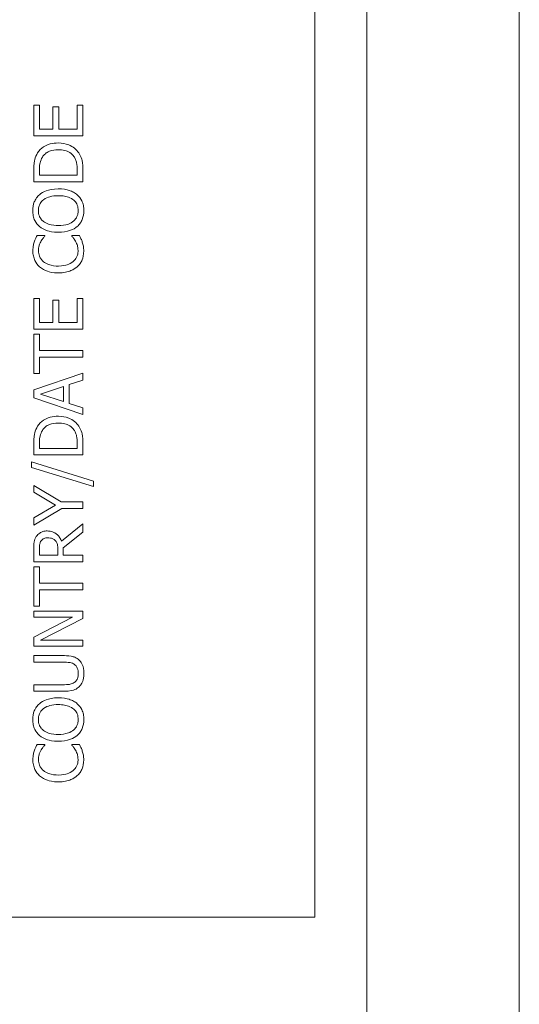
# Model space of a CAD drawing. Units: inches. Extents: x 0.1 to 10.9, y 0.1 to 8.4.
# Drawn here: x 7.7 to 7.8, y 4.4 to 4.6 of the extents above; entities that cross this region are included whole.
import ezdxf

# ---------------------------------------------------------------- set-up
doc = ezdxf.new("R2010")
doc.units = ezdxf.units.IN
doc.header["$MEASUREMENT"] = 0
doc.layers.add('Visible (ANSI)', color=7, linetype='Continuous', lineweight=5)
doc.layers.add('Visible Narrow (ANSI)', color=7, linetype='Continuous', lineweight=5)

msp = doc.modelspace()

# ---------------------------------------------------------------- linework, layer by layer
at = {"layer": 'Visible (ANSI)'}
for p, q in [((7.77995, 4.912789), (7.77995, 4.379367)), ((7.752606, 4.454672), (7.752606, 4.837484)), ((7.715834, 4.563087), (7.715058, 4.563087)), ((7.715058, 4.563087), (7.715058, 4.558981)), ((7.715834, 4.559853), (7.715834, 4.563087)), ((7.718408, 4.562869), (7.717631, 4.562869)), ((7.717631, 4.562869), (7.717631, 4.559853)), ((7.718408, 4.559853), (7.718408, 4.562869)), ((7.72162, 4.563087), (7.720844, 4.563087)), ((7.720844, 4.563087), (7.720844, 4.559853)), ((7.72162, 4.558981), (7.72162, 4.563087)), ((7.717631, 4.559853), (7.715834, 4.559853)), ((7.720844, 4.559853), (7.718408, 4.559853)), ((7.715058, 4.558981), (7.72162, 4.558981)), ((7.715058, 4.554354), (7.715058, 4.55286)), ((7.715813, 4.553732), (7.715813, 4.554397)), ((7.720865, 4.553732), (7.715813, 4.553732)), ((7.720865, 4.554397), (7.720865, 4.553732)), ((7.72162, 4.55286), (7.72162, 4.55437)), ((7.715058, 4.55286), (7.72162, 4.55286)), ((7.716547, 4.545659), (7.715494, 4.545659)), ((7.716547, 4.54559), (7.716547, 4.545659)), ((7.721173, 4.545659), (7.720131, 4.545659)), ((7.720131, 4.545659), (7.720131, 4.545595)), ((7.715834, 4.537278), (7.715058, 4.537278)), ((7.715058, 4.537278), (7.715058, 4.533172)), ((7.715834, 4.534045), (7.715834, 4.537278)), ((7.718408, 4.53706), (7.717631, 4.53706)), ((7.717631, 4.53706), (7.717631, 4.534045)), ((7.718408, 4.534045), (7.718408, 4.53706)), ((7.72162, 4.537278), (7.720844, 4.537278)), ((7.720844, 4.537278), (7.720844, 4.534045)), ((7.72162, 4.533172), (7.72162, 4.537278)), ((7.717631, 4.534045), (7.715834, 4.534045)), ((7.720844, 4.534045), (7.718408, 4.534045)), ((7.715058, 4.533172), (7.72162, 4.533172)), ((7.715834, 4.532508), (7.715058, 4.532508)), ((7.715058, 4.532508), (7.715058, 4.527232)), ((7.715834, 4.530306), (7.715834, 4.532508)), ((7.72162, 4.530306), (7.715834, 4.530306)), ((7.72162, 4.529434), (7.72162, 4.530306)), ((7.715834, 4.527232), (7.715834, 4.529434)), ((7.715834, 4.529434), (7.72162, 4.529434)), ((7.72162, 4.52728), (7.715058, 4.525068)), ((7.715058, 4.527232), (7.715834, 4.527232)), ((7.72162, 4.52636), (7.72162, 4.52728)), ((7.715951, 4.524509), (7.719041, 4.525525)), ((7.719041, 4.525525), (7.719041, 4.523499)), ((7.719785, 4.525764), (7.72162, 4.52636)), ((7.719785, 4.52326), (7.719785, 4.525764)), ((7.715058, 4.525068), (7.715058, 4.523993)), ((7.719041, 4.523499), (7.715951, 4.524509)), ((7.715058, 4.523993), (7.72162, 4.521781)), ((7.72162, 4.522664), (7.719785, 4.52326)), ((7.72162, 4.521781), (7.72162, 4.522664)), ((7.715058, 4.517862), (7.715058, 4.516367)), ((7.715813, 4.51724), (7.715813, 4.517904)), ((7.720865, 4.517904), (7.720865, 4.51724)), ((7.72162, 4.516367), (7.72162, 4.517878)), ((7.715058, 4.516367), (7.72162, 4.516367)), ((7.720865, 4.51724), (7.715813, 4.51724)), ((7.714765, 4.515458), (7.714765, 4.514703)), ((7.723045, 4.512889), (7.714765, 4.515458)), ((7.714765, 4.514703), (7.723045, 4.512145)), ((7.723045, 4.512145), (7.723045, 4.512889)), ((7.718716, 4.510092), (7.715058, 4.51231)), ((7.715058, 4.51231), (7.715058, 4.511384)), ((7.715058, 4.511384), (7.717945, 4.509661)), ((7.72162, 4.510092), (7.718716, 4.510092)), ((7.72162, 4.50922), (7.72162, 4.510092)), ((7.717945, 4.509661), (7.715058, 4.50797)), ((7.715058, 4.507002), (7.718807, 4.50922)), ((7.718807, 4.50922), (7.72162, 4.50922)), ((7.715058, 4.50797), (7.715058, 4.507002)), ((7.72162, 4.507194), (7.718764, 4.504859)), ((7.72162, 4.506061), (7.72162, 4.507194)), ((7.719009, 4.503987), (7.72162, 4.506061)), ((7.715058, 4.503806), (7.715058, 4.502115)), ((7.715813, 4.502987), (7.715813, 4.503854)), ((7.71828, 4.503753), (7.71828, 4.502987)), ((7.719009, 4.502987), (7.719009, 4.503987)), ((7.715058, 4.502115), (7.72162, 4.502115)), ((7.71828, 4.502987), (7.715813, 4.502987)), ((7.72162, 4.502987), (7.719009, 4.502987)), ((7.72162, 4.502115), (7.72162, 4.502987)), ((7.715834, 4.50145), (7.715058, 4.50145)), ((7.715058, 4.50145), (7.715058, 4.496175)), ((7.715834, 4.499249), (7.715834, 4.50145)), ((7.72162, 4.499249), (7.715834, 4.499249)), ((7.72162, 4.498376), (7.72162, 4.499249)), ((7.715834, 4.496175), (7.715834, 4.498376)), ((7.715834, 4.498376), (7.72162, 4.498376)), ((7.715058, 4.496175), (7.715834, 4.496175)), ((7.72162, 4.495515), (7.715058, 4.495515)), ((7.715058, 4.495515), (7.715058, 4.494702)), ((7.72162, 4.494537), (7.72162, 4.495515)), ((7.715058, 4.494702), (7.720253, 4.494702)), ((7.720253, 4.494702), (7.715058, 4.492058)), ((7.715962, 4.491633), (7.72162, 4.494537)), ((7.715058, 4.492058), (7.715058, 4.490819)), ((7.72162, 4.491633), (7.715962, 4.491633)), ((7.72162, 4.490819), (7.72162, 4.491633)), ((7.715058, 4.490819), (7.72162, 4.490819)), ((7.719152, 4.48957), (7.715058, 4.48957)), ((7.715058, 4.48957), (7.715058, 4.488697)), ((7.715058, 4.488697), (7.719174, 4.488697)), ((7.719152, 4.485693), (7.715058, 4.485693)), ((7.715058, 4.485693), (7.715058, 4.484821)), ((7.715058, 4.484821), (7.719152, 4.484821)), ((7.716547, 4.4777), (7.715494, 4.4777)), ((7.716547, 4.477631), (7.716547, 4.4777)), ((7.721173, 4.4777), (7.720131, 4.4777)), ((7.720131, 4.4777), (7.720131, 4.477636)), ((7.615888, 4.454672), (7.752606, 4.454672))]:
    msp.add_line(p, q, dxfattribs=at)
for points, knots in [([(7.718344, 4.558034), (7.717977, 4.558034), (7.717608, 4.557996), (7.716856, 4.55779), (7.716574, 4.557635), (7.716052, 4.557286), (7.715789, 4.557022), (7.715579, 4.556705)], [-0.029552134, -0.029552134, -0.029552134, -0.029552134, -0.021875287, -0.021875287, -0.013247391, -0.013247391, 0, 0, 0, 0]), ([(7.716206, 4.556131), (7.716315, 4.556308), (7.716448, 4.556465), (7.71677, 4.556735), (7.716951, 4.556841), (7.71752, 4.557072), (7.717932, 4.557125), (7.718333, 4.557125)], [-0.028571588, -0.028571588, -0.028571588, -0.028571588, -0.021345126, -0.021345126, -0.013996276, -0.013996276, 0, 0, 0, 0]), ([(7.718333, 4.557125), (7.718628, 4.557125), (7.718932, 4.5571), (7.719407, 4.556983), (7.719651, 4.556901), (7.720108, 4.556601), (7.720286, 4.556423), (7.720429, 4.55621)], [-0.034480121, -0.034480121, -0.034480121, -0.034480121, -0.019059193, -0.019059193, -0.008924099, -0.008924099, 0, 0, 0, 0]), ([(7.721094, 4.556694), (7.720937, 4.556931), (7.720746, 4.557138), (7.720273, 4.557516), (7.72, 4.557666), (7.7193, 4.557955), (7.718828, 4.558034), (7.718344, 4.558034)], [-0.034847459, -0.034847459, -0.034847459, -0.034847459, -0.026385494, -0.026385494, -0.016841007, -0.016841007, 0, 0, 0, 0]), ([(7.715579, 4.556705), (7.7154, 4.556433), (7.715279, 4.556121), (7.715152, 4.555639), (7.715058, 4.555238), (7.715058, 4.554354)], [-0.088908561, -0.088908561, -0.088908561, -0.088908561, -0.030770186, -0.030770186, 0, 0, 0, 0]), ([(7.715813, 4.554397), (7.715813, 4.554921), (7.715868, 4.555221), (7.715968, 4.555648), (7.716068, 4.555897), (7.716206, 4.556131)], [-0.015257028, -0.015257028, -0.015257028, -0.015257028, -0.009459497, -0.009459497, 0, 0, 0, 0]), ([(7.720429, 4.55621), (7.720512, 4.556092), (7.720582, 4.555966), (7.72072, 4.555647), (7.720756, 4.555489), (7.720841, 4.555087), (7.720865, 4.554732), (7.720865, 4.554397)], [-0.016178835, -0.016178835, -0.016178835, -0.016178835, -0.014310887, -0.014310887, -0.011683177, -0.011683177, 0, 0, 0, 0]), ([(7.72162, 4.55437), (7.72162, 4.554785), (7.721598, 4.555272), (7.721475, 4.555866), (7.721384, 4.556232), (7.721094, 4.556694)], [-0.061143084, -0.061143084, -0.061143084, -0.061143084, -0.019002747, -0.019002747, 0, 0, 0, 0]), ([(7.718339, 4.551903), (7.717596, 4.551903), (7.717084, 4.551775), (7.716388, 4.551515), (7.716077, 4.551345), (7.715807, 4.551116)], [-0.025878517, -0.025878517, -0.025878517, -0.025878517, -0.012329096, -0.012329096, 0, 0, 0, 0]), ([(7.720865, 4.551116), (7.720715, 4.551247), (7.720551, 4.551359), (7.720187, 4.551555), (7.719988, 4.551637), (7.719444, 4.551807), (7.718974, 4.551903), (7.718339, 4.551903)], [-0.047902057, -0.047902057, -0.047902057, -0.047902057, -0.035503324, -0.035503324, -0.022125628, -0.022125628, 0, 0, 0, 0]), ([(7.715807, 4.551116), (7.715662, 4.550987), (7.715534, 4.550844), (7.715284, 4.550491), (7.715193, 4.550303), (7.714982, 4.549796), (7.714919, 4.549401), (7.714919, 4.548999)], [-0.02325908, -0.02325908, -0.02325908, -0.02325908, -0.019107406, -0.019107406, -0.013989867, -0.013989867, 0, 0, 0, 0]), ([(7.716355, 4.550456), (7.716655, 4.550688), (7.716996, 4.550799), (7.717558, 4.550956), (7.717955, 4.550993), (7.718339, 4.550993)], [-0.020303803, -0.020303803, -0.020303803, -0.020303803, -0.013385882, -0.013385882, 0, 0, 0, 0]), ([(7.718339, 4.550993), (7.718621, 4.550993), (7.718908, 4.550974), (7.719423, 4.550882), (7.719658, 4.550816), (7.720193, 4.550575), (7.720386, 4.550407), (7.720661, 4.550127), (7.720782, 4.549947), (7.720963, 4.549508), (7.721003, 4.549258), (7.721003, 4.549004)], [-0.031613122, -0.031613122, -0.031613122, -0.031613122, -0.026717876, -0.026717876, -0.022536499, -0.022536499, -0.016534064, -0.016534064, -0.008844504, -0.008844504, 0, 0, 0, 0]), ([(7.721758, 4.548999), (7.721758, 4.549233), (7.721737, 4.549466), (7.721642, 4.54991), (7.721572, 4.550123), (7.721327, 4.550627), (7.72112, 4.55089), (7.720865, 4.551116)], [-0.027731075, -0.027731075, -0.027731075, -0.027731075, -0.019526499, -0.019526499, -0.011857495, -0.011857495, 0, 0, 0, 0]), ([(7.715674, 4.549004), (7.715674, 4.549175), (7.715692, 4.549346), (7.715772, 4.549667), (7.71583, 4.549817), (7.716024, 4.550153), (7.716175, 4.550318), (7.716355, 4.550456)], [-0.019476672, -0.019476672, -0.019476672, -0.019476672, -0.013504063, -0.013504063, -0.007916465, -0.007916465, 0, 0, 0, 0]), ([(7.714919, 4.548999), (7.714919, 4.548763), (7.714941, 4.548528), (7.715037, 4.548081), (7.715107, 4.547874), (7.715352, 4.547373), (7.715554, 4.54711), (7.715807, 4.546888)], [-0.027573081, -0.027573081, -0.027573081, -0.027573081, -0.019421635, -0.019421635, -0.011757727, -0.011757727, 0, 0, 0, 0]), ([(7.716355, 4.547547), (7.716234, 4.547641), (7.716123, 4.547747), (7.715921, 4.548004), (7.715855, 4.548132), (7.715712, 4.54848), (7.715674, 4.548742), (7.715674, 4.549004)], [-0.016558562, -0.016558562, -0.016558562, -0.016558562, -0.013083687, -0.013083687, -0.009131514, -0.009131514, 0, 0, 0, 0]), ([(7.721003, 4.549004), (7.721003, 4.54886), (7.72099, 4.548716), (7.720933, 4.548442), (7.720891, 4.548314), (7.720735, 4.547981), (7.720596, 4.547799), (7.720192, 4.547433), (7.719936, 4.5473), (7.719263, 4.547059), (7.718788, 4.54701), (7.718339, 4.54701)], [-0.039878102, -0.039878102, -0.039878102, -0.039878102, -0.03564369, -0.03564369, -0.031660643, -0.031660643, -0.024839683, -0.024839683, -0.015662821, -0.015662821, 0, 0, 0, 0]), ([(7.720865, 4.546882), (7.721012, 4.547012), (7.721143, 4.547155), (7.721367, 4.547465), (7.721461, 4.547632), (7.721695, 4.548193), (7.721758, 4.548593), (7.721758, 4.548999)], [-0.028493777, -0.028493777, -0.028493777, -0.028493777, -0.021157313, -0.021157313, -0.014135159, -0.014135159, 0, 0, 0, 0]), ([(7.715807, 4.546888), (7.716126, 4.546622), (7.716493, 4.546434), (7.71713, 4.546226), (7.717594, 4.546101), (7.718339, 4.546101)], [-0.068038969, -0.068038969, -0.068038969, -0.068038969, -0.025952173, -0.025952173, 0, 0, 0, 0]), ([(7.718339, 4.54701), (7.717996, 4.54701), (7.7175, 4.54704), (7.716783, 4.547282), (7.716554, 4.547393), (7.716355, 4.547547)], [-0.026383635, -0.026383635, -0.026383635, -0.026383635, -0.008762183, -0.008762183, 0, 0, 0, 0]), ([(7.718339, 4.546101), (7.718898, 4.546101), (7.719462, 4.546173), (7.720306, 4.546492), (7.720606, 4.546658), (7.720865, 4.546882)], [-0.031435237, -0.031435237, -0.031435237, -0.031435237, -0.011949433, -0.011949433, 0, 0, 0, 0]), ([(7.715494, 4.545659), (7.715417, 4.545516), (7.715345, 4.545369), (7.715244, 4.545144), (7.715175, 4.544986), (7.715111, 4.544787)], [-0.02153624, -0.02153624, -0.02153624, -0.02153624, -0.007285049, -0.007285049, 0, 0, 0, 0]), ([(7.715999, 4.544851), (7.716083, 4.545003), (7.716181, 4.545158), (7.716374, 4.545393), (7.716459, 4.545493), (7.716547, 4.54559)], [-0.01062178, -0.01062178, -0.01062178, -0.01062178, -0.004554485, -0.004554485, 0, 0, 0, 0]), ([(7.720131, 4.545595), (7.720213, 4.545514), (7.720304, 4.545406), (7.720416, 4.545266), (7.720522, 4.545133), (7.720657, 4.544899)], [-0.026276904, -0.026276904, -0.026276904, -0.026276904, -0.009428486, -0.009428486, 0, 0, 0, 0]), ([(7.721546, 4.544787), (7.721497, 4.544941), (7.721438, 4.545105), (7.721301, 4.545386), (7.721237, 4.545522), (7.721173, 4.545659)], [-0.010888897, -0.010888897, -0.010888897, -0.010888897, -0.005261935, -0.005261935, 0, 0, 0, 0]), ([(7.715111, 4.544787), (7.715058, 4.544613), (7.715018, 4.544432), (7.714973, 4.544161), (7.714941, 4.543948), (7.714941, 4.543633)], [-0.032442961, -0.032442961, -0.032442961, -0.032442961, -0.010965736, -0.010965736, 0, 0, 0, 0]), ([(7.715685, 4.543628), (7.715685, 4.543855), (7.715708, 4.544088), (7.715804, 4.544411), (7.715869, 4.544617), (7.715999, 4.544851)], [-0.028605109, -0.028605109, -0.028605109, -0.028605109, -0.009324017, -0.009324017, 0, 0, 0, 0]), ([(7.720657, 4.544899), (7.720757, 4.544719), (7.720832, 4.544524), (7.720917, 4.544228), (7.720982, 4.543991), (7.720982, 4.543628)], [-0.037849625, -0.037849625, -0.037849625, -0.037849625, -0.012642974, -0.012642974, 0, 0, 0, 0]), ([(7.721737, 4.543617), (7.721737, 4.543838), (7.721726, 4.544068), (7.721654, 4.544436), (7.721604, 4.544613), (7.721546, 4.544787)], [-0.013047131, -0.013047131, -0.013047131, -0.013047131, -0.006396162, -0.006396162, 0, 0, 0, 0]), ([(7.714941, 4.543633), (7.714941, 4.543402), (7.714962, 4.543171), (7.715055, 4.542732), (7.715123, 4.542529), (7.71537, 4.542013), (7.71558, 4.541736), (7.715845, 4.541501)], [-0.028000796, -0.028000796, -0.028000796, -0.028000796, -0.019927573, -0.019927573, -0.012347097, -0.012347097, 0, 0, 0, 0]), ([(7.71636, 4.542176), (7.716244, 4.542275), (7.71614, 4.542386), (7.71596, 4.542629), (7.715887, 4.542759), (7.715732, 4.54313), (7.715685, 4.543374), (7.715685, 4.543628)], [-0.019284145, -0.019284145, -0.019284145, -0.019284145, -0.01400572, -0.01400572, -0.008835348, -0.008835348, 0, 0, 0, 0]), ([(7.720982, 4.543628), (7.720982, 4.543477), (7.720966, 4.543328), (7.720891, 4.54301), (7.720832, 4.542869), (7.720668, 4.542544), (7.720515, 4.542357), (7.720328, 4.542197)], [-0.016194975, -0.016194975, -0.016194975, -0.016194975, -0.012678099, -0.012678099, -0.00856337, -0.00856337, 0, 0, 0, 0]), ([(7.720875, 4.541506), (7.721017, 4.541635), (7.721143, 4.541778), (7.721361, 4.542093), (7.721451, 4.542261), (7.721631, 4.542714), (7.721737, 4.543099), (7.721737, 4.543617)], [-0.041447172, -0.041447172, -0.041447172, -0.041447172, -0.029740301, -0.029740301, -0.018056035, -0.018056035, 0, 0, 0, 0]), ([(7.715845, 4.541501), (7.716156, 4.541225), (7.716515, 4.541027), (7.717146, 4.54081), (7.7176, 4.540682), (7.718344, 4.540682)], [-0.068728231, -0.068728231, -0.068728231, -0.068728231, -0.025912965, -0.025912965, 0, 0, 0, 0]), ([(7.718344, 4.541591), (7.717953, 4.541591), (7.717489, 4.541635), (7.716791, 4.541891), (7.71656, 4.542011), (7.71636, 4.542176)], [-0.025893895, -0.025893895, -0.025893895, -0.025893895, -0.00900055, -0.00900055, 0, 0, 0, 0]), ([(7.720328, 4.542197), (7.720087, 4.541995), (7.719804, 4.541853), (7.719335, 4.541696), (7.718972, 4.541591), (7.718344, 4.541591)], [-0.060086116, -0.060086116, -0.060086116, -0.060086116, -0.021887529, -0.021887529, 0, 0, 0, 0]), ([(7.718344, 4.540682), (7.71905, 4.540682), (7.719594, 4.540798), (7.720344, 4.541108), (7.72063, 4.541279), (7.720875, 4.541506)], [-0.028269651, -0.028269651, -0.028269651, -0.028269651, -0.01165028, -0.01165028, 0, 0, 0, 0]), ([(7.718344, 4.521542), (7.717977, 4.521542), (7.717608, 4.521503), (7.716856, 4.521298), (7.716574, 4.521142), (7.716052, 4.520794), (7.715789, 4.520529), (7.715579, 4.520212)], [-0.029552134, -0.029552134, -0.029552134, -0.029552134, -0.021875287, -0.021875287, -0.013247391, -0.013247391, 0, 0, 0, 0]), ([(7.716206, 4.519638), (7.716315, 4.519815), (7.716448, 4.519972), (7.71677, 4.520242), (7.716951, 4.520348), (7.71752, 4.520579), (7.717932, 4.520632), (7.718333, 4.520632)], [-0.028571588, -0.028571588, -0.028571588, -0.028571588, -0.021345126, -0.021345126, -0.013996276, -0.013996276, 0, 0, 0, 0]), ([(7.718333, 4.520632), (7.718628, 4.520632), (7.718932, 4.520607), (7.719407, 4.52049), (7.719651, 4.520408), (7.720108, 4.520108), (7.720286, 4.51993), (7.720429, 4.519718)], [-0.034480121, -0.034480121, -0.034480121, -0.034480121, -0.019059193, -0.019059193, -0.008924099, -0.008924099, 0, 0, 0, 0]), ([(7.721094, 4.520202), (7.720937, 4.520439), (7.720746, 4.520645), (7.720273, 4.521023), (7.72, 4.521173), (7.7193, 4.521463), (7.718828, 4.521542), (7.718344, 4.521542)], [-0.034847459, -0.034847459, -0.034847459, -0.034847459, -0.026385494, -0.026385494, -0.016841007, -0.016841007, 0, 0, 0, 0]), ([(7.715579, 4.520212), (7.7154, 4.51994), (7.715279, 4.519629), (7.715152, 4.519147), (7.715058, 4.518745), (7.715058, 4.517862)], [-0.088908561, -0.088908561, -0.088908561, -0.088908561, -0.030770186, -0.030770186, 0, 0, 0, 0]), ([(7.715813, 4.517904), (7.715813, 4.518428), (7.715868, 4.518729), (7.715968, 4.519155), (7.716068, 4.519404), (7.716206, 4.519638)], [-0.015257028, -0.015257028, -0.015257028, -0.015257028, -0.009459497, -0.009459497, 0, 0, 0, 0]), ([(7.720429, 4.519718), (7.720512, 4.519599), (7.720582, 4.519474), (7.72072, 4.519154), (7.720756, 4.518997), (7.720841, 4.518594), (7.720865, 4.51824), (7.720865, 4.517904)], [-0.016178835, -0.016178835, -0.016178835, -0.016178835, -0.014310887, -0.014310887, -0.011683177, -0.011683177, 0, 0, 0, 0]), ([(7.72162, 4.517878), (7.72162, 4.518293), (7.721598, 4.51878), (7.721475, 4.519373), (7.721384, 4.51974), (7.721094, 4.520202)], [-0.061143084, -0.061143084, -0.061143084, -0.061143084, -0.019002747, -0.019002747, 0, 0, 0, 0]), ([(7.716839, 4.50622), (7.716656, 4.50622), (7.716469, 4.506202), (7.716167, 4.506117), (7.716021, 4.50606), (7.715676, 4.505822), (7.715524, 4.505664), (7.715403, 4.505476)], [-0.024170359, -0.024170359, -0.024170359, -0.024170359, -0.014600391, -0.014600391, -0.00778106, -0.00778106, 0, 0, 0, 0]), ([(7.718764, 4.504859), (7.718704, 4.505021), (7.718628, 4.505176), (7.718446, 4.50546), (7.718343, 4.505586), (7.717991, 4.505924), (7.71777, 4.506027), (7.717396, 4.506179), (7.717119, 4.50622), (7.716839, 4.50622)], [-0.018501634, -0.018501634, -0.018501634, -0.018501634, -0.016211266, -0.016211266, -0.014032762, -0.014032762, -0.00974217, -0.00974217, 0, 0, 0, 0]), ([(7.715403, 4.505476), (7.715331, 4.505364), (7.715269, 4.505246), (7.715173, 4.505001), (7.715139, 4.504878), (7.715069, 4.504439), (7.715058, 4.504121), (7.715058, 4.503806)], [-0.020131174, -0.020131174, -0.020131174, -0.020131174, -0.015482726, -0.015482726, -0.010983677, -0.010983677, 0, 0, 0, 0]), ([(7.715813, 4.503854), (7.715813, 4.504001), (7.715819, 4.504272), (7.715903, 4.50464), (7.715956, 4.504775), (7.716036, 4.504896)], [-0.013160188, -0.013160188, -0.013160188, -0.013160188, -0.005058149, -0.005058149, 0, 0, 0, 0]), ([(7.716036, 4.504896), (7.716086, 4.50497), (7.716144, 4.505036), (7.716293, 4.505159), (7.71637, 4.505198), (7.716585, 4.505287), (7.716746, 4.505311), (7.716908, 4.505311)], [-0.010203979, -0.010203979, -0.010203979, -0.010203979, -0.008088124, -0.008088124, -0.005644543, -0.005644543, 0, 0, 0, 0]), ([(7.716908, 4.505311), (7.717031, 4.505311), (7.717156, 4.505302), (7.717399, 4.505258), (7.717501, 4.505226), (7.717722, 4.505128), (7.717839, 4.505045), (7.71794, 4.504939)], [-0.011712017, -0.011712017, -0.011712017, -0.011712017, -0.008414657, -0.008414657, -0.005097529, -0.005097529, 0, 0, 0, 0]), ([(7.71794, 4.504939), (7.718008, 4.50487), (7.718066, 4.504794), (7.718178, 4.504585), (7.718204, 4.504476), (7.718263, 4.504211), (7.71828, 4.503978), (7.71828, 4.503753)], [-0.010570375, -0.010570375, -0.010570375, -0.010570375, -0.009454441, -0.009454441, -0.007850012, -0.007850012, 0, 0, 0, 0]), ([(7.721152, 4.488942), (7.721041, 4.489058), (7.720917, 4.489158), (7.720637, 4.489324), (7.720486, 4.489387), (7.719948, 4.489539), (7.719547, 4.48957), (7.719152, 4.48957)], [-0.025068308, -0.025068308, -0.025068308, -0.025068308, -0.019468999, -0.019468999, -0.013740957, -0.013740957, 0, 0, 0, 0]), ([(7.721758, 4.487192), (7.721758, 4.487759), (7.721661, 4.488089), (7.721483, 4.488532), (7.72134, 4.488751), (7.721152, 4.488942)], [-0.016628318, -0.016628318, -0.016628318, -0.016628318, -0.009316222, -0.009316222, 0, 0, 0, 0]), ([(7.719174, 4.488697), (7.719594, 4.488697), (7.719824, 4.488658), (7.72013, 4.488597), (7.720311, 4.488525), (7.720477, 4.488416)], [-0.010884291, -0.010884291, -0.010884291, -0.010884291, -0.006905412, -0.006905412, 0, 0, 0, 0]), ([(7.720477, 4.488416), (7.720567, 4.488356), (7.720645, 4.488285), (7.7208, 4.488092), (7.720852, 4.487984), (7.720977, 4.487684), (7.721014, 4.487439), (7.721014, 4.487192)], [-0.013386909, -0.013386909, -0.013386909, -0.013386909, -0.011294302, -0.011294302, -0.008581536, -0.008581536, 0, 0, 0, 0]), ([(7.721014, 4.487192), (7.721014, 4.487027), (7.720999, 4.486859), (7.720933, 4.486583), (7.720882, 4.486427), (7.720699, 4.486155), (7.720598, 4.486055), (7.720477, 4.485975)], [-0.020294917, -0.020294917, -0.020294917, -0.020294917, -0.011423265, -0.011423265, -0.005057535, -0.005057535, 0, 0, 0, 0]), ([(7.721152, 4.485448), (7.721253, 4.48555), (7.721342, 4.485661), (7.721495, 4.485909), (7.721558, 4.486042), (7.721677, 4.486383), (7.721758, 4.486703), (7.721758, 4.487192)], [-0.040343322, -0.040343322, -0.040343322, -0.040343322, -0.028872009, -0.028872009, -0.017039377, -0.017039377, 0, 0, 0, 0]), ([(7.720477, 4.485975), (7.720306, 4.485862), (7.720119, 4.485789), (7.719811, 4.485731), (7.719583, 4.485693), (7.719152, 4.485693)], [-0.042940054, -0.042940054, -0.042940054, -0.042940054, -0.014986555, -0.014986555, 0, 0, 0, 0]), ([(7.719152, 4.484821), (7.719939, 4.484821), (7.720342, 4.484953), (7.72077, 4.48513), (7.720975, 4.485268), (7.721152, 4.485448)], [-0.01612617, -0.01612617, -0.01612617, -0.01612617, -0.008789207, -0.008789207, 0, 0, 0, 0]), ([(7.718339, 4.483943), (7.717596, 4.483943), (7.717084, 4.483815), (7.716388, 4.483555), (7.716077, 4.483386), (7.715807, 4.483156)], [-0.025878517, -0.025878517, -0.025878517, -0.025878517, -0.012329096, -0.012329096, 0, 0, 0, 0]), ([(7.720865, 4.483156), (7.720715, 4.483287), (7.720551, 4.483399), (7.720187, 4.483596), (7.719988, 4.483677), (7.719444, 4.483847), (7.718974, 4.483943), (7.718339, 4.483943)], [-0.047902057, -0.047902057, -0.047902057, -0.047902057, -0.035503324, -0.035503324, -0.022125628, -0.022125628, 0, 0, 0, 0]), ([(7.715807, 4.483156), (7.715662, 4.483028), (7.715534, 4.482884), (7.715284, 4.482531), (7.715193, 4.482343), (7.714982, 4.481837), (7.714919, 4.481441), (7.714919, 4.481039)], [-0.02325908, -0.02325908, -0.02325908, -0.02325908, -0.019107406, -0.019107406, -0.013989867, -0.013989867, 0, 0, 0, 0]), ([(7.715674, 4.481045), (7.715674, 4.481216), (7.715692, 4.481386), (7.715772, 4.481707), (7.71583, 4.481857), (7.716024, 4.482193), (7.716175, 4.482358), (7.716355, 4.482497)], [-0.019476672, -0.019476672, -0.019476672, -0.019476672, -0.013504063, -0.013504063, -0.007916465, -0.007916465, 0, 0, 0, 0]), ([(7.716355, 4.482497), (7.716655, 4.482729), (7.716996, 4.482839), (7.717558, 4.482997), (7.717955, 4.483034), (7.718339, 4.483034)], [-0.020303803, -0.020303803, -0.020303803, -0.020303803, -0.013385882, -0.013385882, 0, 0, 0, 0]), ([(7.718339, 4.483034), (7.718621, 4.483034), (7.718908, 4.483014), (7.719423, 4.482922), (7.719658, 4.482856), (7.720193, 4.482615), (7.720386, 4.482448), (7.720661, 4.482167), (7.720782, 4.481987), (7.720963, 4.481548), (7.721003, 4.481299), (7.721003, 4.481045)], [-0.031613122, -0.031613122, -0.031613122, -0.031613122, -0.026717876, -0.026717876, -0.022536499, -0.022536499, -0.016534064, -0.016534064, -0.008844504, -0.008844504, 0, 0, 0, 0]), ([(7.721758, 4.481039), (7.721758, 4.481274), (7.721737, 4.481507), (7.721642, 4.48195), (7.721572, 4.482163), (7.721327, 4.482668), (7.72112, 4.482931), (7.720865, 4.483156)], [-0.027731075, -0.027731075, -0.027731075, -0.027731075, -0.019526499, -0.019526499, -0.011857495, -0.011857495, 0, 0, 0, 0]), ([(7.714919, 4.481039), (7.714919, 4.480804), (7.714941, 4.480569), (7.715037, 4.480122), (7.715107, 4.479914), (7.715352, 4.479413), (7.715554, 4.479151), (7.715807, 4.478928)], [-0.027573081, -0.027573081, -0.027573081, -0.027573081, -0.019421635, -0.019421635, -0.011757727, -0.011757727, 0, 0, 0, 0]), ([(7.716355, 4.479588), (7.716234, 4.479681), (7.716123, 4.479787), (7.715921, 4.480044), (7.715855, 4.480172), (7.715712, 4.48052), (7.715674, 4.480783), (7.715674, 4.481045)], [-0.016558562, -0.016558562, -0.016558562, -0.016558562, -0.013083687, -0.013083687, -0.009131514, -0.009131514, 0, 0, 0, 0]), ([(7.721003, 4.481045), (7.721003, 4.4809), (7.72099, 4.480757), (7.720933, 4.480483), (7.720891, 4.480354), (7.720735, 4.480021), (7.720596, 4.479839), (7.720192, 4.479473), (7.719936, 4.47934), (7.719263, 4.4791), (7.718788, 4.47905), (7.718339, 4.47905)], [-0.039878102, -0.039878102, -0.039878102, -0.039878102, -0.03564369, -0.03564369, -0.031660643, -0.031660643, -0.024839683, -0.024839683, -0.015662821, -0.015662821, 0, 0, 0, 0]), ([(7.720865, 4.478923), (7.721012, 4.479052), (7.721143, 4.479195), (7.721367, 4.479505), (7.721461, 4.479672), (7.721695, 4.480233), (7.721758, 4.480634), (7.721758, 4.481039)], [-0.028493777, -0.028493777, -0.028493777, -0.028493777, -0.021157313, -0.021157313, -0.014135159, -0.014135159, 0, 0, 0, 0]), ([(7.718339, 4.47905), (7.717996, 4.47905), (7.7175, 4.47908), (7.716783, 4.479322), (7.716554, 4.479433), (7.716355, 4.479588)], [-0.026383635, -0.026383635, -0.026383635, -0.026383635, -0.008762183, -0.008762183, 0, 0, 0, 0]), ([(7.715807, 4.478928), (7.716126, 4.478662), (7.716493, 4.478474), (7.71713, 4.478267), (7.717594, 4.478141), (7.718339, 4.478141)], [-0.068038969, -0.068038969, -0.068038969, -0.068038969, -0.025952173, -0.025952173, 0, 0, 0, 0]), ([(7.718339, 4.478141), (7.718898, 4.478141), (7.719462, 4.478214), (7.720306, 4.478532), (7.720606, 4.478698), (7.720865, 4.478923)], [-0.031435237, -0.031435237, -0.031435237, -0.031435237, -0.011949433, -0.011949433, 0, 0, 0, 0]), ([(7.715494, 4.4777), (7.715417, 4.477556), (7.715345, 4.47741), (7.715244, 4.477185), (7.715175, 4.477026), (7.715111, 4.476828)], [-0.02153624, -0.02153624, -0.02153624, -0.02153624, -0.007285049, -0.007285049, 0, 0, 0, 0]), ([(7.715685, 4.475668), (7.715685, 4.475895), (7.715708, 4.476129), (7.715804, 4.476451), (7.715869, 4.476657), (7.715999, 4.476891)], [-0.028605109, -0.028605109, -0.028605109, -0.028605109, -0.009324017, -0.009324017, 0, 0, 0, 0]), ([(7.715999, 4.476891), (7.716083, 4.477044), (7.716181, 4.477198), (7.716374, 4.477434), (7.716459, 4.477534), (7.716547, 4.477631)], [-0.01062178, -0.01062178, -0.01062178, -0.01062178, -0.004554485, -0.004554485, 0, 0, 0, 0]), ([(7.720131, 4.477636), (7.720213, 4.477554), (7.720304, 4.477446), (7.720416, 4.477307), (7.720522, 4.477174), (7.720657, 4.476939)], [-0.026276904, -0.026276904, -0.026276904, -0.026276904, -0.009428486, -0.009428486, 0, 0, 0, 0]), ([(7.720657, 4.476939), (7.720757, 4.47676), (7.720832, 4.476565), (7.720917, 4.476269), (7.720982, 4.476031), (7.720982, 4.475668)], [-0.037849625, -0.037849625, -0.037849625, -0.037849625, -0.012642974, -0.012642974, 0, 0, 0, 0]), ([(7.721546, 4.476828), (7.721497, 4.476981), (7.721438, 4.477145), (7.721301, 4.477426), (7.721237, 4.477563), (7.721173, 4.4777)], [-0.010888897, -0.010888897, -0.010888897, -0.010888897, -0.005261935, -0.005261935, 0, 0, 0, 0]), ([(7.715111, 4.476828), (7.715058, 4.476653), (7.715018, 4.476473), (7.714973, 4.476201), (7.714941, 4.475988), (7.714941, 4.475673)], [-0.032442961, -0.032442961, -0.032442961, -0.032442961, -0.010965736, -0.010965736, 0, 0, 0, 0]), ([(7.714941, 4.475673), (7.714941, 4.475442), (7.714962, 4.475211), (7.715055, 4.474773), (7.715123, 4.47457), (7.71537, 4.474054), (7.71558, 4.473777), (7.715845, 4.473541)], [-0.028000796, -0.028000796, -0.028000796, -0.028000796, -0.019927573, -0.019927573, -0.012347097, -0.012347097, 0, 0, 0, 0]), ([(7.71636, 4.474216), (7.716244, 4.474316), (7.71614, 4.474426), (7.71596, 4.47467), (7.715887, 4.474799), (7.715732, 4.47517), (7.715685, 4.475415), (7.715685, 4.475668)], [-0.019284145, -0.019284145, -0.019284145, -0.019284145, -0.01400572, -0.01400572, -0.008835348, -0.008835348, 0, 0, 0, 0]), ([(7.720982, 4.475668), (7.720982, 4.475517), (7.720966, 4.475368), (7.720891, 4.47505), (7.720832, 4.474909), (7.720668, 4.474584), (7.720515, 4.474397), (7.720328, 4.474238)], [-0.016194975, -0.016194975, -0.016194975, -0.016194975, -0.012678099, -0.012678099, -0.00856337, -0.00856337, 0, 0, 0, 0]), ([(7.720875, 4.473546), (7.721017, 4.473676), (7.721143, 4.473819), (7.721361, 4.474134), (7.721451, 4.474302), (7.721631, 4.474754), (7.721737, 4.475139), (7.721737, 4.475658)], [-0.041447172, -0.041447172, -0.041447172, -0.041447172, -0.029740301, -0.029740301, -0.018056035, -0.018056035, 0, 0, 0, 0]), ([(7.721737, 4.475658), (7.721737, 4.475878), (7.721726, 4.476108), (7.721654, 4.476476), (7.721604, 4.476653), (7.721546, 4.476828)], [-0.013047131, -0.013047131, -0.013047131, -0.013047131, -0.006396162, -0.006396162, 0, 0, 0, 0]), ([(7.715845, 4.473541), (7.716156, 4.473266), (7.716515, 4.473067), (7.717146, 4.47285), (7.7176, 4.472722), (7.718344, 4.472722)], [-0.068728231, -0.068728231, -0.068728231, -0.068728231, -0.025912965, -0.025912965, 0, 0, 0, 0]), ([(7.718344, 4.473631), (7.717953, 4.473631), (7.717489, 4.473675), (7.716791, 4.473931), (7.71656, 4.474052), (7.71636, 4.474216)], [-0.025893895, -0.025893895, -0.025893895, -0.025893895, -0.00900055, -0.00900055, 0, 0, 0, 0]), ([(7.720328, 4.474238), (7.720087, 4.474035), (7.719804, 4.473893), (7.719335, 4.473737), (7.718972, 4.473631), (7.718344, 4.473631)], [-0.060086116, -0.060086116, -0.060086116, -0.060086116, -0.021887529, -0.021887529, 0, 0, 0, 0]), ([(7.718344, 4.472722), (7.71905, 4.472722), (7.719594, 4.472839), (7.720344, 4.473148), (7.72063, 4.473319), (7.720875, 4.473546)], [-0.028269651, -0.028269651, -0.028269651, -0.028269651, -0.01165028, -0.01165028, 0, 0, 0, 0])]:
    msp.add_open_spline(points, degree=3, knots=knots, dxfattribs=at)
at = {"layer": 'Visible Narrow (ANSI)'}
msp.add_line((7.759552, 4.222295), (7.759552, 5.069861), dxfattribs=at)

doc.saveas('drawing.dxf')
